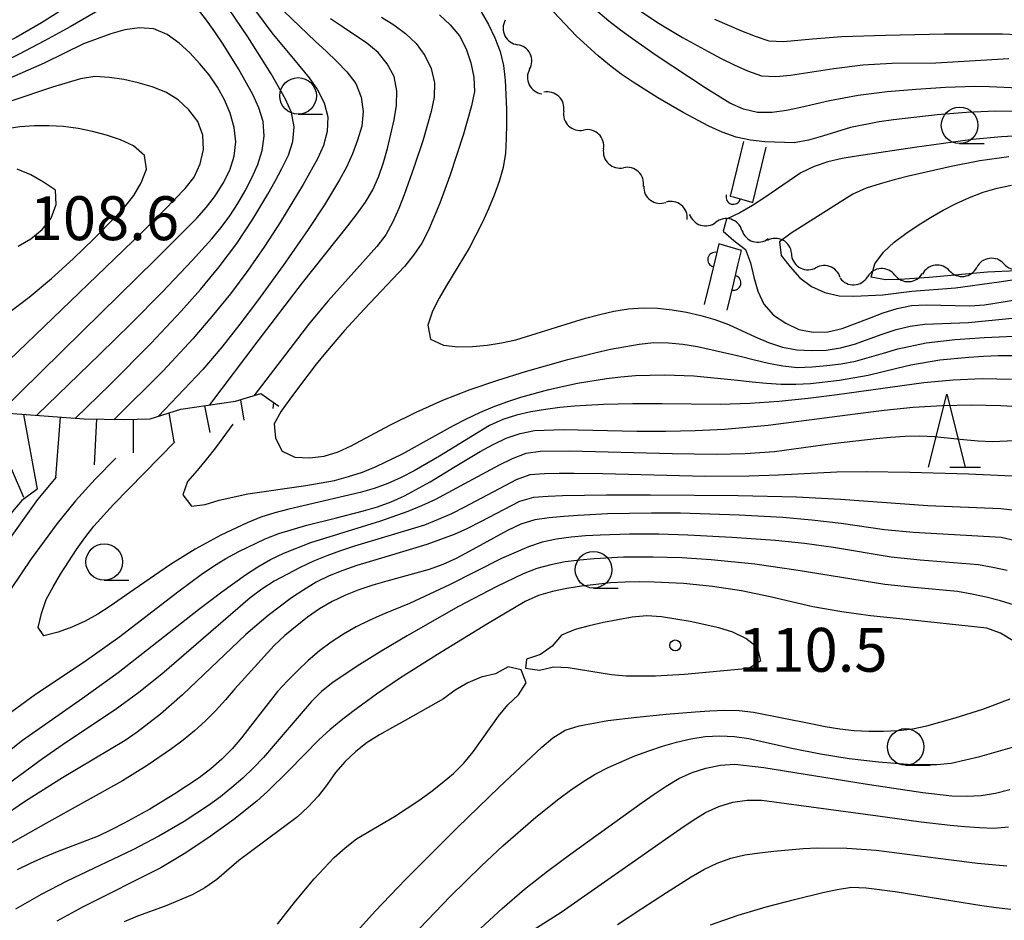
# Model space of a CAD drawing. Units: metres. Extents: x -44055 to -41747, y -144091 to -142373.
# Drawn here: x -43966 to -43899, y -142874 to -142812 of the extents above; entities that cross this region are included whole.
import ezdxf

# ---------------------------------------------------------------- set-up
doc = ezdxf.new("R2010")
doc.units = ezdxf.units.M
doc.header["$LTSCALE"] = 2.5
doc.layers.get('0').update_dxf_attribs({"linetype": 'CONTINUOUS'})
for name, color, linetype in [('5102000', 7, 'CONTINUOUS'), ('6110000', 7, 'CONTINUOUS'), ('6331000', 7, 'CONTINUOUS'), ('6332000', 7, 'CONTINUOUS'), ('7101000', 7, 'CONTINUOUS'), ('7102000', 7, 'CONTINUOUS'), ('7201110', 7, 'CONTINUOUS'), ('7201120', 7, 'CONTINUOUS'), ('7201990', 7, 'CONTINUOUS'), ('7312000', 7, 'CONTINUOUS')]:
    doc.layers.add(name, color=color, linetype=linetype)
doc.styles.add('Dm_Anotation', font='txt')

# ---------------------------------------------------------------- blocks, each defined once
blk = doc.blocks.new('633100')
at = {"color": 0, "linetype": 'ByBlock', "lineweight": -2}
blk.add_lwpolyline([(0, -0.5), (0.67, -0.5)], dxfattribs=at)
blk.add_circle((0, 0), 0.5, dxfattribs=at)
blk = doc.blocks.new('633200')
at = {"color": 0, "linetype": 'ByBlock', "lineweight": -2}
for points in [[(-0.5, -1), (0, 1), (0.5, -1)], [(0.08, -1), (0.92, -1)]]:
    blk.add_lwpolyline(points, dxfattribs=at)
blk = doc.blocks.new('731200')
at = {"color": 0, "linetype": 'ByBlock', "lineweight": -2}
blk.add_circle((0, 0), 0.15, dxfattribs=at)
blk = doc.blocks.new('DMDR_5102_0.375')
at = {"color": 0, "linetype": 'Continuous', "lineweight": -2}
blk.add_lwpolyline([(-1, 0, 0.535433), (1, 0)], format="xyb", dxfattribs=at)
blk = doc.blocks.new('DMDR_HANEN_0.2')
at = {"color": 0, "linetype": 'Continuous', "lineweight": -2}
blk.add_arc((0, 0), 1, 180, 0, dxfattribs=at)

msp = doc.modelspace()

# ---------------------------------------------------------------- linework, layer by layer
at = {"layer": '5102000', "linetype": 'Continuous'}
for points in [[(-43932.661, -142812.159), (-43932.661, -142812.159)], [(-43930.997, -142815.52), (-43930.997, -142815.52)], [(-43928.665, -142818.388), (-43928.665, -142818.388)], [(-43925.943, -142820.967), (-43925.943, -142820.967)], [(-43923.196, -142823.516), (-43923.196, -142823.516)], [(-43920.08, -142825.53), (-43920.08, -142825.53)], [(-43916.476, -142826.544), (-43916.476, -142826.544)], [(-43913.093, -142828.125), (-43913.093, -142828.125)], [(-43902.279, -142829.307), (-43902.279, -142829.307)], [(-43898.559, -142828.837), (-43898.559, -142828.837)], [(-43909.754, -142829.776), (-43909.754, -142829.776)], [(-43906.016, -142829.601), (-43906.016, -142829.601)]]:
    msp.add_lwpolyline(points, dxfattribs=at)
at = {"layer": '6110000', "linetype": 'Continuous'}
for points in [[(-43916.381, -142820.471), (-43917.275, -142824.197)], [(-43915.725, -142824.641), (-43914.815, -142820.847)], [(-43917.275, -142824.197), (-43917.068, -142824.257)], [(-43917.068, -142824.257), (-43915.866, -142824.6)], [(-43915.866, -142824.6), (-43915.725, -142824.641)], [(-43918.061, -142827.47), (-43918.318, -142828.543)], [(-43916.511, -142827.913), (-43918.061, -142827.47)], [(-43916.752, -142828.919), (-43916.511, -142827.913)], [(-43918.318, -142828.543), (-43918.61, -142829.759)], [(-43917.044, -142830.135), (-43916.752, -142828.919)], [(-43918.61, -142829.759), (-43919.057, -142831.62)], [(-43917.491, -142831.996), (-43917.044, -142830.135)]]:
    msp.add_lwpolyline(points, dxfattribs=at)
at = {"layer": '7101000', "flags": 128}
for points, elevation in [([(-43959.817, -142811.122), (-43962.418, -142812.616), (-43964.169, -142813.583), (-43965.945, -142814.503), (-43968.649, -142815.802), (-43974.126, -142818.25), (-43979.53, -142820.857), (-43983.222, -142822.394), (-43985.052, -142823.199), (-43986.794, -142824.181), (-43989.334, -142825.776), (-43991.034, -142826.83), (-43991.902, -142827.327), (-43992.796, -142827.774), (-43993.754, -142828.053), (-44000, -142828.997)], 100), ([(-43923.909, -142811.202), (-43922.255, -142812.325), (-43920.537, -142813.349), (-43918.784, -142814.311), (-43917.898, -142814.774), (-43917.003, -142815.221), (-43916.094, -142815.637), (-43915.151, -142815.967), (-43914.157, -142816.021), (-43913.161, -142815.935), (-43910.198, -142815.469), (-43908.213, -142815.223), (-43906.217, -142815.099), (-43903.218, -142815.073), (-43898.227, -142814.789)], 90), ([(-43964.687, -142839.194), (-43960.382, -142835.015), (-43958.248, -142832.906), (-43956.137, -142830.775), (-43954.065, -142828.605), (-43952.723, -142827.123), (-43952.082, -142826.355), (-43951.496, -142825.546), (-43950.956, -142824.704), (-43950.454, -142823.839), (-43949.99, -142822.953), (-43949.583, -142822.04), (-43949.278, -142821.089), (-43949.148, -142820.099), (-43949.217, -142819.103), (-43949.507, -142818.149), (-43949.928, -142817.242), (-43950.91, -142815.5), (-43951.965, -142813.801), (-43952.519, -142812.969), (-43953.099, -142812.154), (-43953.715, -142811.366)], 100), ([(-43941.129, -142811.948), (-43940.289, -142812.49), (-43939.482, -142813.08), (-43938.758, -142813.768), (-43938.163, -142814.57), (-43937.74, -142815.474), (-43937.507, -142816.444), (-43937.516, -142817.44), (-43937.725, -142818.417), (-43938.281, -142820.338), (-43938.907, -142822.237), (-43939.582, -142824.12), (-43939.949, -142825.05), (-43940.354, -142825.964), (-43940.834, -142826.84), (-43941.44, -142827.635), (-43944.78, -142831.354), (-43946.062, -142832.889), (-43949.854, -142837.852)], 90), ([(-43897.697, -142829.304), (-43899.694, -142829.406), (-43903.679, -142829.756), (-43904.676, -142829.839), (-43905.673, -142829.907), (-43906.672, -142829.923), (-43907.637, -142829.739), (-43907.399, -142828.831), (-43906.793, -142828.036), (-43906.067, -142827.351), (-43905.267, -142826.751), (-43904.436, -142826.195), (-43903.586, -142825.669), (-43902.72, -142825.167), (-43901.833, -142824.706), (-43900.924, -142824.291), (-43899.991, -142823.932), (-43899.033, -142823.647), (-43898.053, -142823.448)], 80), ([(-43951.288, -142839.809), (-43952.483, -142841.413), (-43953.095, -142842.204), (-43953.729, -142842.977), (-43954.401, -142843.717), (-43954.706, -142844.623), (-43954.13, -142845.414), (-43953.181, -142845.286), (-43952.225, -142844.996), (-43950.271, -142844.569), (-43946.312, -142844), (-43944.346, -142843.641), (-43943.379, -142843.387), (-43942.429, -142843.075), (-43941.503, -142842.697), (-43939.702, -142841.828), (-43936.203, -142839.89), (-43935.316, -142839.429), (-43934.411, -142839.004), (-43933.49, -142838.615), (-43932.554, -142838.263), (-43931.605, -142837.948), (-43929.677, -142837.419), (-43927.722, -142836.998), (-43925.748, -142836.676), (-43924.755, -142836.558), (-43923.759, -142836.475), (-43921.76, -142836.423), (-43919.761, -142836.481), (-43916.778, -142836.795), (-43915.785, -142836.912), (-43914.789, -142837.003), (-43913.791, -142837.058), (-43912.791, -142837.06), (-43911.793, -142837.007), (-43909.805, -142836.787), (-43907.836, -142836.439), (-43905.893, -142835.966), (-43904.92, -142835.735), (-43902.947, -142835.409), (-43900.958, -142835.204), (-43899.96, -142835.141), (-43898.961, -142835.105), (-43897.961, -142835.109)], 90), ([(-43896.781, -142845.81), (-43898.769, -142845.6), (-43903.764, -142845.376), (-43909.748, -142844.946), (-43912.744, -142844.794), (-43916.742, -142844.698), (-43922.742, -142844.65), (-43925.742, -142844.657), (-43928.742, -142844.704), (-43929.741, -142844.742), (-43930.738, -142844.819), (-43931.694, -142845.097), (-43934.357, -142846.473), (-43935.245, -142846.933), (-43936.158, -142847.341), (-43938.032, -142848.039), (-43940.906, -142848.896), (-43942.82, -142849.476), (-43943.766, -142849.802), (-43944.696, -142850.168), (-43945.591, -142850.612), (-43946.447, -142851.129), (-43947.277, -142851.687), (-43948.877, -142852.885), (-43950.396, -142854.187), (-43954.746, -142858.318), (-43956.25, -142859.637), (-43957.829, -142860.863), (-43958.647, -142861.437), (-43962.945, -142863.99), (-43965.477, -142865.599), (-43967.131, -142866.723)], 100), ([(-43948.247, -142874.007), (-43947.016, -142872.431), (-43945.729, -142870.901), (-43945.057, -142870.161), (-43944.358, -142869.445), (-43943.622, -142868.769), (-43942.829, -142868.162), (-43940.249, -142866.631), (-43938.575, -142865.537), (-43937.762, -142864.955), (-43936.972, -142864.343), (-43936.213, -142863.691), (-43935.506, -142862.985), (-43934.863, -142862.219), (-43933.121, -142859.778), (-43932.484, -142859.008), (-43931.759, -142858.319), (-43931.225, -142857.491), (-43931.585, -142856.596), (-43932.473, -142856.389), (-43933.343, -142856.869), (-43934.311, -142857.107), (-43935.23, -142857.502), (-43936.1, -142857.992), (-43936.896, -142858.597), (-43939.504, -142860.077), (-43940.386, -142860.547), (-43941.255, -142861.043), (-43942.098, -142861.58), (-43942.893, -142862.186), (-43943.615, -142862.877), (-43944.266, -142863.636), (-43944.837, -142864.456), (-43945.46, -142865.238), (-43946.135, -142865.975), (-43946.868, -142866.656), (-43950.075, -142869.043), (-43950.879, -142869.637), (-43952.384, -142870.951), (-43953.201, -142871.526), (-43954.082, -142871.997), (-43955.924, -142872.774), (-43957.808, -142873.446), (-43958.726, -142873.84)], 110), ([(-43924.986, -142874.032), (-43923.317, -142872.931), (-43921.641, -142871.84), (-43919.95, -142870.772), (-43919.087, -142870.267), (-43918.184, -142869.838), (-43917.245, -142869.494), (-43916.273, -142869.264), (-43915.284, -142869.116), (-43914.291, -142868.998), (-43912.3, -142868.816), (-43911.301, -142868.775), (-43909.302, -142868.808), (-43907.307, -142868.948), (-43902.346, -142869.567), (-43900.362, -142869.819), (-43899.368, -142869.927), (-43898.372, -142870.013)], 100)]:
    msp.add_lwpolyline(points, dxfattribs=dict(at, elevation=elevation))
at = {"layer": '7101000', "elevation": 110, "flags": 128}
msp.add_lwpolyline([(-43915.177, -142855.958), (-43915.422, -142855.066), (-43916.206, -142854.453), (-43917.111, -142854.031), (-43918.061, -142853.722), (-43920.015, -142853.298), (-43921.99, -142852.984), (-43922.987, -142852.915), (-43923.982, -142853.004), (-43925.949, -142853.366), (-43926.924, -142853.586), (-43927.89, -142853.846), (-43928.814, -142854.221), (-43929.46, -142854.974), (-43930.263, -142855.562), (-43931.212, -142855.866), (-43931.282, -142856.484), (-43930.328, -142856.627), (-43929.356, -142856.409), (-43928.358, -142856.447), (-43925.396, -142856.92), (-43924.401, -142857.01), (-43922.401, -142857.011), (-43920.405, -142856.904), (-43916, -142856.486)], close=True, dxfattribs=at)
at = {"layer": '7102000', "flags": 128}
for points, elevation in [([(-43958.468, -142808.604), (-43964.389, -142812.336), (-43966.114, -142813.347), (-43970.629, -142815.492), (-43975.998, -142818.17), (-43977.793, -142819.052), (-43979.606, -142819.897), (-43983.321, -142821.375), (-43985.134, -142822.218), (-43988.647, -142824.129), (-43990.389, -142825.112), (-43991.266, -142825.592), (-43992.153, -142826.054), (-43993.086, -142826.404), (-44000, -142827.492)], 98), ([(-43897.133, -142818.408), (-43899.132, -142818.388), (-43901.13, -142818.482), (-43903.123, -142818.645), (-43906.104, -142818.981), (-43907.094, -142819.125), (-43909.056, -142819.506), (-43910.966, -142820.098), (-43911.925, -142820.38), (-43912.909, -142820.546), (-43914.907, -142820.485), (-43915.9, -142820.364), (-43916.878, -142820.16), (-43917.82, -142819.828), (-43918.732, -142819.417), (-43920.499, -142818.482), (-43922.225, -142817.471), (-43923.921, -142816.411), (-43924.745, -142815.845), (-43925.542, -142815.242), (-43926.314, -142814.606), (-43927.781, -142813.247), (-43930.532, -142810.343)], 86), ([(-43962.046, -142839.392), (-43959.698, -142837.103), (-43956.888, -142834.256), (-43954.828, -142832.075), (-43953.498, -142830.582), (-43952.226, -142829.039), (-43951.027, -142827.439), (-43949.918, -142825.774), (-43948.898, -142824.054), (-43948.405, -142823.184), (-43947.933, -142822.303), (-43947.497, -142821.403), (-43947.191, -142820.453), (-43947.096, -142819.46), (-43947.274, -142818.483), (-43947.686, -142817.573), (-43948.67, -142815.832), (-43950.277, -142813.299), (-43951.945, -142810.806)], 98), ([(-43949.816, -142811.422), (-43948.636, -142813.036), (-43946.706, -142815.332), (-43946.08, -142816.111), (-43945.5, -142816.926), (-43945.039, -142817.811), (-43944.809, -142818.78), (-43944.845, -142819.778), (-43945.086, -142820.747), (-43945.498, -142821.657), (-43946.481, -142823.398), (-43948.038, -142825.963), (-43949.121, -142827.644), (-43950.264, -142829.285), (-43951.463, -142830.885), (-43952.72, -142832.441), (-43954.028, -142833.954), (-43956.062, -142836.159), (-43959.391, -142839.464)], 96), ([(-43947.808, -142811.543), (-43945.647, -142813.624), (-43944.904, -142814.292), (-43944.181, -142814.984), (-43943.492, -142815.707), (-43942.883, -142816.499), (-43942.512, -142817.421), (-43942.387, -142818.411), (-43942.481, -142819.404), (-43942.758, -142820.365), (-43943.119, -142821.297), (-43943.531, -142822.208), (-43943.999, -142823.091), (-43945.034, -142824.802), (-43946.133, -142826.473), (-43947.843, -142828.938), (-43949.602, -142831.368), (-43950.808, -142832.964), (-43952.053, -142834.528), (-43953.352, -142836.049), (-43956.377, -142839.246)], 94), ([(-43937.161, -142811.791), (-43936.427, -142812.47), (-43935.797, -142813.244), (-43935.335, -142814.129), (-43935.011, -142815.074), (-43934.809, -142816.053), (-43934.776, -142817.05), (-43934.963, -142818.032), (-43935.514, -142819.954), (-43936.457, -142822.802), (-43936.792, -142823.744), (-43937.141, -142824.681), (-43937.912, -142826.526), (-43938.375, -142827.412), (-43938.939, -142828.237), (-43939.563, -142829.018), (-43942.303, -142831.931), (-43943.659, -142833.401), (-43944.959, -142834.92), (-43945.585, -142835.7), (-43946.802, -142837.287), (-43947.401, -142838.089), (-43947.986, -142838.9), (-43948.457, -142839.772), (-43948.385, -142840.76), (-43947.928, -142841.638), (-43947.047, -142842.066), (-43946.049, -142842.106), (-43945.057, -142841.991), (-43944.102, -142841.7), (-43943.191, -142841.288), (-43940.548, -142839.87), (-43938.756, -142838.982), (-43936.938, -142838.147), (-43935.075, -142837.421), (-43933.181, -142836.779), (-43931.27, -142836.191), (-43928.382, -142835.379), (-43926.442, -142834.892), (-43925.467, -142834.672), (-43923.499, -142834.318), (-43922.504, -142834.217), (-43921.505, -142834.23), (-43920.51, -142834.331), (-43919.522, -142834.484), (-43916.598, -142835.149), (-43915.628, -142835.393), (-43914.653, -142835.617), (-43913.673, -142835.811), (-43912.679, -142835.911), (-43911.679, -142835.884), (-43910.683, -142835.796), (-43909.692, -142835.666), (-43908.708, -142835.488), (-43906.789, -142834.931), (-43905.828, -142834.654), (-43903.873, -142834.237), (-43901.886, -142834.008), (-43899.891, -142833.87), (-43897.893, -142833.781)], 88), ([(-43934.314, -142811.599), (-43933.803, -142812.458), (-43933.371, -142813.36), (-43933.017, -142814.295), (-43932.775, -142815.264), (-43932.661, -142816.257), (-43932.588, -142818.255), (-43932.58, -142819.255), (-43932.595, -142820.255), (-43932.651, -142821.253), (-43932.799, -142822.241), (-43933.085, -142823.199), (-43933.432, -142824.137), (-43933.81, -142825.063), (-43934.218, -142825.976), (-43935.135, -142827.753), (-43936.691, -142830.317), (-43937.191, -142831.183), (-43937.636, -142832.078), (-43937.949, -142833.026), (-43937.778, -142833.977), (-43936.899, -142834.401), (-43935.904, -142834.498), (-43934.905, -142834.484), (-43933.909, -142834.401), (-43932.921, -142834.243), (-43931.946, -142834.025), (-43928.126, -142832.841), (-43927.17, -142832.549), (-43926.204, -142832.288), (-43925.229, -142832.069), (-43924.241, -142831.914), (-43923.244, -142831.847), (-43922.244, -142831.868), (-43921.25, -142831.968), (-43920.264, -142832.137), (-43919.29, -142832.363), (-43918.331, -142832.645), (-43917.391, -142832.986), (-43915.575, -142833.823), (-43914.655, -142834.214), (-43913.705, -142834.523), (-43912.723, -142834.706), (-43911.725, -142834.769), (-43910.727, -142834.729), (-43909.739, -142834.574), (-43908.773, -142834.318), (-43906.892, -142833.639), (-43905.942, -142833.327), (-43904.972, -142833.088), (-43903.98, -142832.963), (-43900.983, -142832.833), (-43897.997, -142832.555)], 86), ([(-43897.564, -142816.822), (-43899.56, -142816.718), (-43900.56, -142816.702), (-43902.559, -142816.769), (-43904.555, -142816.895), (-43906.547, -142817.071), (-43908.532, -142817.316), (-43910.499, -142817.673), (-43912.445, -142818.132), (-43913.425, -142818.333), (-43914.414, -142818.48), (-43915.411, -142818.472), (-43916.383, -142818.244), (-43917.297, -142817.842), (-43919.004, -142816.799), (-43922.334, -142814.585), (-43923.974, -142813.439), (-43924.779, -142812.847), (-43925.57, -142812.235), (-43926.337, -142811.593)], 88), ([(-43952.859, -142838.483), (-43949.57, -142834.105), (-43946.538, -142830.129), (-43943.421, -142826.22), (-43942.808, -142825.43), (-43942.231, -142824.614), (-43941.714, -142823.758), (-43941.314, -142822.843), (-43940.993, -142821.896), (-43940.714, -142820.936), (-43940.252, -142818.99), (-43940.102, -142818.002), (-43940.076, -142817.004), (-43940.264, -142816.024), (-43940.735, -142815.148), (-43941.362, -142814.369), (-43942.127, -142813.728), (-43943.79, -142812.618), (-43944.621, -142812.062)], 92), ([(-43918.348, -142812.105), (-43916.509, -142812.89), (-43915.581, -142813.264), (-43914.632, -142813.576), (-43913.635, -142813.619), (-43911.645, -142813.431), (-43909.65, -142813.287), (-43906.652, -142813.177), (-43902.653, -142813.106), (-43900.653, -142813.091), (-43898.653, -142813.102), (-43897.654, -142813.133)], 92), ([(-43967.298, -142839.035), (-43961.577, -142833.443), (-43956.589, -142828.531), (-43955.172, -142827.12), (-43953.767, -142825.697), (-43953.088, -142824.963), (-43952.484, -142824.166), (-43951.948, -142823.323), (-43951.506, -142822.426), (-43951.2, -142821.476), (-43951.081, -142820.485), (-43951.207, -142819.495), (-43951.485, -142818.535), (-43951.87, -142817.613), (-43952.349, -142816.735), (-43952.916, -142815.913), (-43953.547, -142815.138), (-43954.226, -142814.404), (-43954.96, -142813.725), (-43955.774, -142813.146), (-43956.695, -142812.765), (-43957.687, -142812.682), (-43958.674, -142812.831), (-43959.639, -142813.092), (-43961.517, -142813.778), (-43964.204, -142815.11), (-43966.949, -142816.319)], 102), ([(-43969.627, -142838.307), (-43958.804, -142827.922), (-43957.368, -142826.531), (-43955.946, -142825.124), (-43954.561, -142823.682), (-43953.94, -142822.901), (-43953.52, -142821.995), (-43953.31, -142821.02), (-43953.351, -142820.024), (-43953.694, -142819.09), (-43954.3, -142818.297), (-43955.037, -142817.623), (-43955.883, -142817.093), (-43956.808, -142816.716), (-43957.769, -142816.44), (-43958.747, -142816.232), (-43959.735, -142816.077), (-43960.732, -142816.021), (-43961.716, -142816.183), (-43963.633, -142816.752), (-43966.478, -142817.706)], 104), ([(-43966.826, -142832.309), (-43965.229, -142831.106), (-43963.692, -142829.826), (-43962.212, -142828.482), (-43960.773, -142827.092), (-43959.365, -142825.672), (-43958.688, -142824.936), (-43958.073, -142824.148), (-43957.564, -142823.289), (-43957.197, -142822.36), (-43957.338, -142821.426), (-43958.079, -142820.76), (-43958.984, -142820.339), (-43959.934, -142820.026), (-43960.9, -142819.768), (-43961.88, -142819.571), (-43962.871, -142819.441), (-43963.869, -142819.387), (-43964.869, -142819.393), (-43965.867, -142819.463), (-43966.855, -142819.611)], 106), ([(-43896.729, -142820.037), (-43898.726, -142820.137), (-43900.716, -142820.333), (-43904.678, -142820.881), (-43908.634, -142821.472), (-43909.621, -142821.634), (-43910.598, -142821.846), (-43911.545, -142822.165), (-43912.441, -142822.606), (-43914.917, -142824.299), (-43915.759, -142824.839), (-43916.624, -142825.34), (-43917.528, -142825.767), (-43917.77, -142826.589), (-43917.034, -142827.243), (-43916.24, -142827.841), (-43915.902, -142828.763), (-43915.666, -142829.735), (-43915.391, -142830.696), (-43914.971, -142831.601), (-43914.318, -142832.352), (-43913.473, -142832.884), (-43912.577, -142833.327), (-43911.597, -142833.508), (-43910.6, -142833.474), (-43909.627, -142833.247), (-43907.753, -142832.552), (-43906.82, -142832.193), (-43905.868, -142831.885), (-43904.889, -142831.692), (-43903.89, -142831.642), (-43900.891, -142831.695), (-43899.893, -142831.64), (-43896.933, -142831.161)], 84), ([(-43898.228, -142821.507), (-43900.207, -142821.794), (-43902.171, -142822.173), (-43905.097, -142822.832), (-43906.066, -142823.08), (-43907.028, -142823.353), (-43907.978, -142823.665), (-43908.896, -142824.059), (-43913.113, -142826.742), (-43913.913, -142827.333), (-43913.793, -142828.252), (-43913.173, -142829.037), (-43912.515, -142829.789), (-43911.72, -142830.384), (-43910.808, -142830.793), (-43909.835, -142831.017), (-43908.837, -142831.053), (-43906.84, -142830.95), (-43904.856, -142830.703), (-43901.866, -142830.474), (-43898.896, -142830.054), (-43896.917, -142829.766)], 82), ([(-43965.975, -142827.622), (-43965.111, -142827.12), (-43964.336, -142826.491), (-43963.712, -142825.714), (-43963.387, -142824.774), (-43963.417, -142823.799), (-43964.247, -142823.243), (-43965.115, -142822.747), (-43966.033, -142822.353)], 108), ([(-43898.042, -142836.734), (-43900.041, -142836.707), (-43902.039, -142836.797), (-43904.03, -142836.979), (-43909.973, -142837.801), (-43911.957, -142838.052), (-43913.947, -142838.249), (-43915.943, -142838.383), (-43917.942, -142838.446), (-43921.941, -142838.409), (-43923.941, -142838.405), (-43925.941, -142838.443), (-43927.937, -142838.57), (-43928.932, -142838.669), (-43929.923, -142838.798), (-43930.91, -142838.961), (-43931.886, -142839.176), (-43932.84, -142839.474), (-43933.747, -142839.895), (-43937.158, -142841.981), (-43938.89, -142842.981), (-43939.777, -142843.443), (-43940.69, -142843.85), (-43941.63, -142844.19), (-43942.586, -142844.482), (-43946.484, -142845.377), (-43947.456, -142845.611), (-43948.423, -142845.868), (-43949.376, -142846.17), (-43950.304, -142846.542), (-43952.11, -142847.399), (-43953.868, -142848.353), (-43955.568, -142849.406), (-43958.038, -142851.109), (-43959.684, -142852.244), (-43960.525, -142852.785), (-43961.397, -142853.275), (-43962.306, -142853.69), (-43963.244, -142854.037), (-43964.211, -142854.283), (-43964.609, -142853.711), (-43964.376, -142852.744), (-43964.052, -142851.802), (-43963.589, -142850.916), (-43963.075, -142850.058), (-43961.985, -142848.382), (-43961.41, -142847.564), (-43960.798, -142846.773), (-43959.453, -142845.293), (-43955.263, -142840.998)], 92), ([(-43966.406, -142859.448), (-43964.79, -142858.269), (-43961.463, -142856.05), (-43959.017, -142854.313), (-43955.055, -142851.263), (-43953.45, -142850.071), (-43952.624, -142849.507), (-43951.768, -142848.99), (-43950.892, -142848.507), (-43949.093, -142847.635), (-43948.159, -142847.279), (-43946.245, -142846.701), (-43944.302, -142846.226), (-43942.365, -142845.729), (-43941.406, -142845.446), (-43940.463, -142845.113), (-43939.554, -142844.697), (-43937.802, -142843.734), (-43936.092, -142842.696), (-43934.375, -142841.671), (-43933.5, -142841.187), (-43932.596, -142840.76), (-43931.652, -142840.432), (-43930.674, -142840.23), (-43928.676, -142840.171), (-43923.677, -142840.27), (-43921.677, -142840.286), (-43919.678, -142840.241), (-43917.68, -142840.137), (-43914.692, -142839.874), (-43908.745, -142839.082), (-43906.76, -142838.841), (-43904.77, -142838.643), (-43902.774, -142838.514), (-43900.775, -142838.469), (-43898.776, -142838.526), (-43896.778, -142838.626)], 94), ([(-43967.246, -142862.649), (-43965.678, -142861.408), (-43961.581, -142858.544), (-43959.144, -142856.794), (-43953.631, -142852.482), (-43952.046, -142851.262), (-43950.423, -142850.094), (-43949.585, -142849.548), (-43948.721, -142849.046), (-43947.818, -142848.616), (-43945.954, -142847.892), (-43941.181, -142846.407), (-43939.296, -142845.739), (-43938.369, -142845.363), (-43937.456, -142844.957), (-43933.936, -142843.06), (-43933.057, -142842.584), (-43932.16, -142842.141), (-43931.232, -142841.772), (-43930.243, -142841.648), (-43928.243, -142841.63), (-43921.246, -142841.813), (-43918.246, -142841.841), (-43916.247, -142841.796), (-43914.251, -142841.669), (-43910.29, -142841.115), (-43907.31, -142840.768), (-43906.314, -142840.678), (-43905.316, -142840.621), (-43904.316, -142840.601), (-43903.317, -142840.631), (-43901.331, -142840.858), (-43900.335, -142840.949), (-43899.336, -142840.983), (-43897.339, -142840.897)], 96), ([(-43959.302, -142842.132), (-43960.703, -142843.559), (-43962.051, -142845.036), (-43963.317, -142846.583), (-43965.076, -142849.014), (-43967.893, -142853.145)], 94), ([(-43963.372, -142843.425), (-43964.651, -142844.962), (-43967.098, -142848.379)], 96), ([(-43896.999, -142843.4), (-43900.995, -142843.227), (-43904.993, -142843.108), (-43907.993, -142843.066), (-43909.993, -142843.074), (-43913.986, -142843.288), (-43915.985, -142843.362), (-43918.984, -142843.369), (-43925.982, -142843.199), (-43927.982, -142843.17), (-43928.982, -142843.169), (-43929.982, -142843.189), (-43930.978, -142843.272), (-43931.92, -142843.6), (-43935.451, -142845.476), (-43936.346, -142845.921), (-43937.259, -142846.329), (-43938.188, -142846.7), (-43942.97, -142848.152), (-43943.921, -142848.463), (-43944.862, -142848.8), (-43945.788, -142849.177), (-43946.697, -142849.594), (-43948.46, -142850.537), (-43949.303, -142851.075), (-43950.106, -142851.671), (-43954.641, -142855.598), (-43956.159, -142856.899), (-43957.722, -142858.147), (-43959.334, -142859.331), (-43962.661, -142861.55), (-43964.301, -142862.695), (-43966.716, -142864.475)], 98), ([(-43897.781, -142847.783), (-43898.752, -142847.548), (-43904.741, -142847.204), (-43906.733, -142847.022), (-43909.703, -142846.601), (-43911.688, -142846.361), (-43913.681, -142846.189), (-43916.675, -142846.015), (-43920.673, -142845.893), (-43922.673, -142845.882), (-43925.673, -142845.943), (-43927.67, -142846.038), (-43928.668, -142846.106), (-43929.664, -142846.198), (-43930.653, -142846.339), (-43931.604, -142846.642), (-43932.511, -142847.064), (-43935.136, -142848.515), (-43936.02, -142848.982), (-43936.926, -142849.406), (-43937.866, -142849.746), (-43940.759, -142850.537), (-43941.719, -142850.816), (-43942.668, -142851.131), (-43943.599, -142851.496), (-43944.5, -142851.928), (-43945.363, -142852.434), (-43946.187, -142853), (-43947.742, -142854.257), (-43948.47, -142854.942), (-43951.151, -142857.909), (-43951.804, -142858.667), (-43952.472, -142859.411), (-43953.18, -142860.117), (-43953.926, -142860.782), (-43954.7, -142861.415), (-43955.5, -142862.014), (-43957.15, -142863.144), (-43958.85, -142864.197), (-43964.091, -142867.117), (-43966.706, -142868.587)], 102), ([(-43898.335, -142849.813), (-43899.31, -142849.595), (-43900.296, -142849.43), (-43904.282, -142849.106), (-43906.271, -142848.898), (-43910.216, -142848.24), (-43912.197, -142847.967), (-43914.186, -142847.762), (-43917.178, -142847.54), (-43920.174, -142847.388), (-43922.173, -142847.329), (-43924.173, -142847.321), (-43926.172, -142847.388), (-43927.17, -142847.448), (-43928.166, -142847.532), (-43929.158, -142847.656), (-43930.134, -142847.869), (-43931.08, -142848.194), (-43932.912, -142848.996), (-43936.484, -142850.794), (-43939.205, -142852.056), (-43941.051, -142852.827), (-43941.968, -142853.224), (-43942.864, -142853.669), (-43943.734, -142854.161), (-43944.571, -142854.708), (-43945.371, -142855.308), (-43946.133, -142855.955), (-43946.86, -142856.642), (-43947.563, -142857.353), (-43948.24, -142858.088), (-43950.081, -142860.455), (-43950.693, -142861.246), (-43951.344, -142862.004), (-43952.042, -142862.719), (-43952.793, -142863.379), (-43953.59, -142863.983), (-43955.254, -142865.093), (-43956.967, -142866.125), (-43958.716, -142867.094), (-43959.607, -142867.548), (-43960.512, -142867.973), (-43963.31, -142869.053), (-43964.234, -142869.434), (-43965.146, -142869.844), (-43966.046, -142870.281)], 104), ([(-43897.846, -142852.171), (-43898.804, -142851.885), (-43899.771, -142851.629), (-43900.748, -142851.417), (-43901.733, -142851.247), (-43904.721, -142850.983), (-43906.707, -142850.756), (-43912.632, -142849.81), (-43915.602, -142849.386), (-43918.585, -142849.076), (-43920.582, -142848.952), (-43922.58, -142848.891), (-43924.58, -142848.903), (-43926.578, -142849), (-43927.573, -142849.094), (-43928.564, -142849.227), (-43929.547, -142849.41), (-43930.511, -142849.673), (-43931.44, -142850.043), (-43933.249, -142850.894), (-43935.9, -142852.299), (-43939.377, -142854.276), (-43941.096, -142855.298), (-43942.797, -142856.35), (-43944.453, -142857.471), (-43945.234, -142858.094), (-43945.947, -142858.796), (-43948.547, -142861.833), (-43949.198, -142862.592), (-43949.886, -142863.318), (-43950.611, -142864.006), (-43951.367, -142864.661), (-43952.149, -142865.284), (-43952.953, -142865.878), (-43954.623, -142866.978), (-43956.354, -142867.979), (-43958.126, -142868.907), (-43960.833, -142870.198), (-43962.638, -142871.06), (-43964.413, -142871.982), (-43966.148, -142872.976)], 106), ([(-43897.933, -142854.612), (-43898.793, -142854.102), (-43899.724, -142853.754), (-43905.689, -142853.116), (-43907.677, -142852.899), (-43909.658, -142852.629), (-43911.628, -142852.283), (-43914.551, -142851.609), (-43916.51, -142851.205), (-43918.487, -142850.907), (-43920.477, -142850.709), (-43922.474, -142850.596), (-43923.474, -142850.578), (-43924.473, -142850.596), (-43925.471, -142850.656), (-43927.458, -142850.884), (-43928.445, -142851.046), (-43929.424, -142851.249), (-43930.386, -142851.52), (-43931.294, -142851.935), (-43933.879, -142853.457), (-43937.288, -142855.548), (-43939.821, -142857.157), (-43941.477, -142858.277), (-43943.097, -142859.45), (-43943.884, -142860.066), (-43944.654, -142860.705), (-43945.401, -142861.37), (-43947.487, -142863.523), (-43948.916, -142864.923), (-43949.661, -142865.589), (-43951.219, -142866.843), (-43952.842, -142868.012), (-43954.502, -142869.126), (-43956.214, -142870.159), (-43961.586, -142872.83), (-43963.34, -142873.79)], 108), ([(-43943.577, -142875.349), (-43941.568, -142873.12), (-43939.495, -142870.952), (-43935.956, -142867.42), (-43933.082, -142864.638), (-43931.632, -142863.261), (-43930.9, -142862.579), (-43930.162, -142861.905), (-43929.408, -142861.248), (-43928.567, -142860.72), (-43927.61, -142860.433), (-43925.642, -142860.078), (-43923.657, -142859.833), (-43921.667, -142859.637), (-43919.674, -142859.471), (-43918.676, -142859.405), (-43917.677, -142859.361), (-43916.678, -142859.377), (-43915.686, -142859.501), (-43911.764, -142860.284), (-43910.782, -142860.474), (-43909.795, -142860.636), (-43908.802, -142860.751), (-43907.803, -142860.799), (-43906.804, -142860.797), (-43905.805, -142860.752), (-43904.813, -142860.633), (-43903.835, -142860.425), (-43901.906, -142859.896), (-43900.001, -142859.287), (-43898.13, -142858.583)], 108), ([(-43938.5, -142874.281), (-43936.423, -142872.116), (-43934.288, -142870.009), (-43932.823, -142868.647), (-43930.562, -142866.675), (-43929, -142865.427), (-43928.194, -142864.834), (-43927.369, -142864.269), (-43926.515, -142863.751), (-43925.629, -142863.288), (-43923.792, -142862.497), (-43922.855, -142862.147), (-43921.906, -142861.833), (-43920.945, -142861.556), (-43919.973, -142861.322), (-43918.986, -142861.168), (-43917.987, -142861.122), (-43916.988, -142861.155), (-43915.997, -142861.29), (-43913.074, -142861.962), (-43911.114, -142862.36), (-43909.137, -142862.658), (-43907.15, -142862.889), (-43905.157, -142863.054), (-43904.158, -142863.088), (-43903.158, -142863.07), (-43902.163, -142862.979), (-43900.212, -142862.543), (-43897.328, -142861.716)], 106), ([(-43934.335, -142874.282), (-43932.869, -142872.922), (-43931.352, -142871.619), (-43929.785, -142870.376), (-43928.18, -142869.183), (-43925.748, -142867.426), (-43923.306, -142865.684), (-43922.486, -142865.112), (-43921.657, -142864.553), (-43920.795, -142864.046), (-43919.888, -142863.627), (-43918.937, -142863.32), (-43917.956, -142863.128), (-43916.959, -142863.067), (-43914.973, -142863.294), (-43908.059, -142864.391), (-43906.084, -142864.702), (-43904.105, -142864.991), (-43902.118, -142865.22), (-43901.12, -142865.253), (-43900.122, -142865.192), (-43899.133, -142865.047), (-43898.166, -142864.793)], 104), ([(-43932.219, -142875.326), (-43928.851, -142873.171), (-43921.47, -142868.022), (-43920.648, -142867.452), (-43919.819, -142866.894), (-43918.97, -142866.366), (-43918.065, -142865.942), (-43917.107, -142865.659), (-43916.118, -142865.515), (-43915.12, -142865.513), (-43907.194, -142866.598), (-43904.221, -142866.999), (-43902.234, -142867.227), (-43901.239, -142867.323), (-43900.241, -142867.395), (-43899.242, -142867.425), (-43898.247, -142867.347)], 102), ([(-43918.628, -142874.05), (-43916.743, -142873.381), (-43914.825, -142872.818), (-43912.889, -142872.314), (-43910.945, -142871.845), (-43909.967, -142871.636), (-43908.98, -142871.481), (-43907.982, -142871.524), (-43905.997, -142871.771), (-43902.048, -142872.405), (-43900.072, -142872.716), (-43899.082, -142872.857), (-43898.089, -142872.976)], 98)]:
    msp.add_lwpolyline(points, dxfattribs=dict(at, elevation=elevation))
at = {"layer": '7201110', "flags": 128}
msp.add_lwpolyline([(-43966.918, -142851.653), (-43968.554, -142852.2), (-43970.209, -142850.67), (-43972.138, -142848.198), (-43973.211, -142846.643), (-43973.594, -142845.451), (-43973.811, -142844.204), (-43973.807, -142843.235), (-43973.665, -142842.432), (-43972.747, -142841.328), (-43971.525, -142840.419), (-43969.943, -142839.567), (-43968.639, -142839.074), (-43966.95, -142839.025), (-43961.469, -142839.435), (-43958.727, -142839.474), (-43956.955, -142839.425), (-43954.847, -142838.769), (-43951.107, -142838.23), (-43949.388, -142837.711), (-43948.145, -142838.575)], dxfattribs=at)
at = {"layer": '7201120', "flags": 128}
msp.add_lwpolyline([(-43964.673, -142844.25), (-43964.7, -142844.268), (-43965.728, -142845.012), (-43966.368, -142845.784), (-43966.703, -142846.448), (-43966.927, -142847.167), (-43966.992, -142847.578)], dxfattribs=at)
at = {"layer": '7201990', "flags": 128}
for points in [[(-43950.766, -142838.127), (-43950.536, -142839.514)], [(-43953.229, -142838.536), (-43952.86, -142840.375)], [(-43948.517, -142838.316), (-43948.552, -142838.734)], [(-43968.096, -142839.058), (-43965.605, -142844.79)], [(-43965.6, -142839.126), (-43964.673, -142844.25)], [(-43963.107, -142839.313), (-43963.415, -142843.439)], [(-43960.611, -142839.447), (-43960.781, -142842.586)], [(-43958.112, -142839.457), (-43958.121, -142841.769)], [(-43955.673, -142839.026), (-43955.322, -142841.014)]]:
    msp.add_lwpolyline(points, dxfattribs=at)

# ---------------------------------------------------------------- block references
at = {"layer": '5102000', "linetype": 'Continuous', "xscale": 0.9375, "yscale": 0.9375, "zscale": 0.9375}
for p, rotation in [((-43932.245, -142813), 296.3321392345327), ((-43931.413, -142814.68), 116.3321392345328), ((-43930.581, -142816.36), 296.3321392345327), ((-43929.346, -142817.743), 136.5492051229657), ((-43927.985, -142819.032), 316.5492051229657), ((-43926.624, -142820.322), 136.5492051229657), ((-43925.262, -142821.611), 316.5492051229657), ((-43923.901, -142822.901), 136.5492051229657), ((-43922.441, -142824.073), 323.5681071550938), ((-43920.945, -142825.202), 140.6766260722295), ((-43919.161, -142825.706), 342.6677336975706), ((-43917.371, -142826.264), 162.6677336975706), ((-43915.581, -142826.823), 342.6677336975706), ((-43913.908, -142827.662), 152.2713727743995), ((-43912.306, -142828.633), 327.1512191614936), ((-43910.644, -142829.481), 161.6486223095691), ((-43899.489, -142828.955), 187.1899626274725), ((-43897.629, -142828.72), 7.189962627472543), ((-43906.952, -142829.656), 183.3305378035103), ((-43903.209, -142829.424), 187.1899626274725), ((-43901.349, -142829.189), 7.189962627472543), ((-43908.824, -142829.765), 3.330537803510342), ((-43905.08, -142829.547), 3.330537803510342)]:
    msp.add_blockref('DMDR_5102_0.375', p, dxfattribs=dict(at, rotation=rotation))
at = {"layer": '6110000', "linetype": 'Continuous', "xscale": 0.5, "yscale": 0.5, "zscale": 0.5}
for p, rotation in [((-43917.068, -142824.257), 344.0384124537228), ((-43918.318, -142828.543), 256.5044485691749), ((-43917.044, -142830.135), 76.50446570559593)]:
    msp.add_blockref('DMDR_HANEN_0.2', p, dxfattribs=dict(at, rotation=rotation))
at = {"layer": '6331000', "xscale": 2.5, "yscale": 2.5, "zscale": 2.5}
for p in [(-43946.83, -142817.343), (-43901.595, -142819.357), (-43960.091, -142849.227), (-43926.627, -142849.759), (-43905.285, -142861.875)]:
    msp.add_blockref('633100', p, dxfattribs=at)
at = {"layer": '6332000', "xscale": 2.5, "yscale": 2.5, "zscale": 2.5}
msp.add_blockref('633200', (-43902.461, -142840.235), dxfattribs=at)
at = {"layer": '7312000', "xscale": 2.5, "yscale": 2.5, "zscale": 2.5}
msp.add_blockref('731200', (-43921.041, -142854.935, 110.527), dxfattribs=at)

# ---------------------------------------------------------------- texts
at = {"layer": '7312000', "style": 'Dm_Anotation'}
for s, p in [('108.6', (-43965.192, -142827.21)), ('110.5', (-43916.741, -142856.735))]:
    msp.add_text(s, height=3, dxfattribs=at).set_placement(p)

doc.saveas('drawing.dxf')
